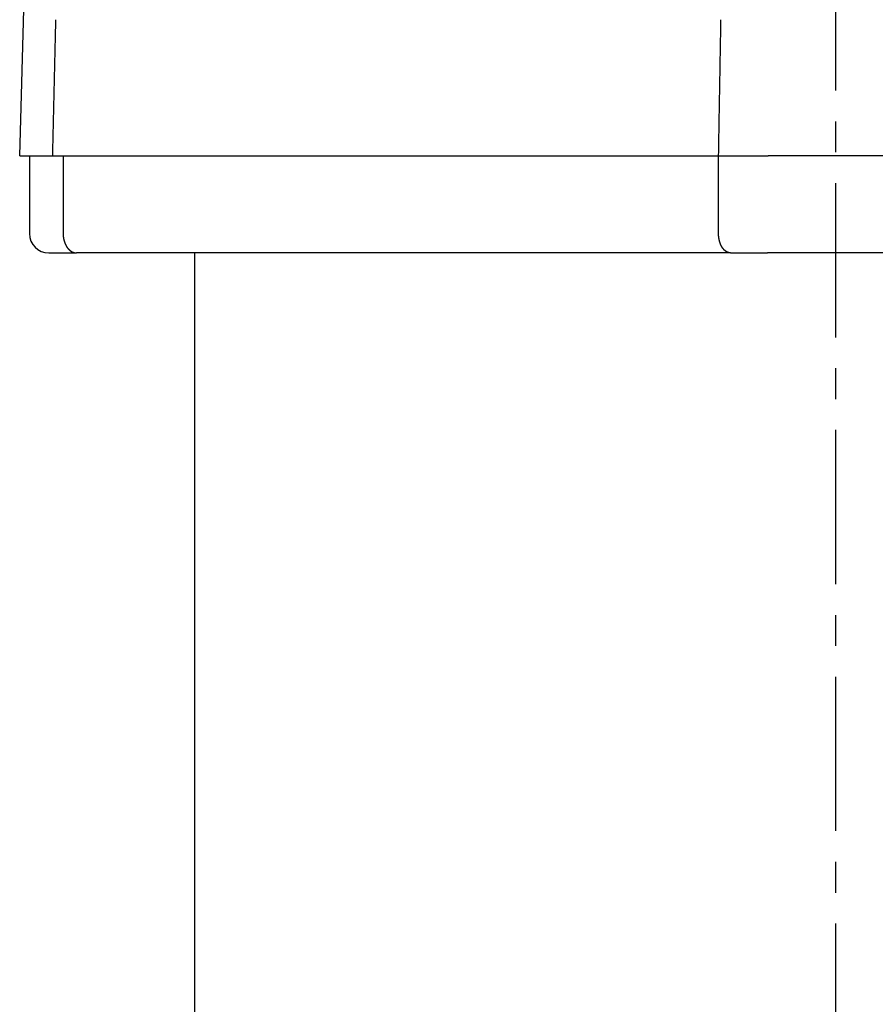
# Model space of a CAD drawing. Extents: x -202 to 264, y -196 to 185.
# Drawn here: x -181 to -137, y -137 to -86 of the extents above; entities that cross this region are included whole.
import ezdxf

# ---------------------------------------------------------------- set-up
doc = ezdxf.new("R2010")
doc.units = 0
doc.header["$LTSCALE"] = 0.25
doc.linetypes.add('CENTER', pattern=[50.8, 31.75, -6.35, 6.35, -6.35])
doc.layers.add('LAYER0001', color=7, linetype='CONTINUOUS')
doc.layers.add('LAYER0016', color=7, linetype='CONTINUOUS')

# ---------------------------------------------------------------- blocks, each defined once
blk = doc.blocks.new('DC_GROUP_43')
at = {"layer": 'LAYER0001', "color": 7, "linetype": 'CONTINUOUS'}
for p, q in [((-144.919, -86.183), (-144.918, -86.11)), ((-144.918, -86.11), (-144.917, -86.036)), ((-144.917, -86.036), (-144.916, -85.962)), ((-144.916, -85.962), (-144.914, -85.889)), ((-144.928, -86.698), (-144.927, -86.625)), ((-144.927, -86.625), (-144.926, -86.551)), ((-144.926, -86.551), (-144.925, -86.478)), ((-144.925, -86.478), (-144.923, -86.404)), ((-144.923, -86.404), (-144.922, -86.33)), ((-144.922, -86.33), (-144.921, -86.257)), ((-144.921, -86.257), (-144.919, -86.183)), ((-144.936, -87.14), (-144.935, -87.066)), ((-144.935, -87.066), (-144.934, -86.993)), ((-144.934, -86.993), (-144.932, -86.919)), ((-144.932, -86.919), (-144.931, -86.846)), ((-144.931, -86.846), (-144.93, -86.772)), ((-144.93, -86.772), (-144.928, -86.698)), ((-144.945, -87.655), (-144.944, -87.582)), ((-144.944, -87.582), (-144.942, -87.508)), ((-144.942, -87.508), (-144.941, -87.435)), ((-144.941, -87.435), (-144.94, -87.361)), ((-144.94, -87.361), (-144.939, -87.287)), ((-144.939, -87.287), (-144.937, -87.214)), ((-144.937, -87.214), (-144.936, -87.14)), ((-144.954, -88.171), (-144.953, -88.097)), ((-144.953, -88.097), (-144.951, -88.024)), ((-144.951, -88.024), (-144.95, -87.95)), ((-144.95, -87.95), (-144.949, -87.876)), ((-144.949, -87.876), (-144.948, -87.803)), ((-144.948, -87.803), (-144.946, -87.729)), ((-144.946, -87.729), (-144.945, -87.655)), ((-144.963, -88.687), (-144.962, -88.613)), ((-144.962, -88.613), (-144.96, -88.539)), ((-144.96, -88.539), (-144.959, -88.466)), ((-144.959, -88.466), (-144.958, -88.392)), ((-144.958, -88.392), (-144.957, -88.318)), ((-144.957, -88.318), (-144.955, -88.245)), ((-144.955, -88.245), (-144.954, -88.171)), ((-144.972, -89.202), (-144.971, -89.129)), ((-144.971, -89.129), (-144.969, -89.055)), ((-144.969, -89.055), (-144.968, -88.981)), ((-144.968, -88.981), (-144.967, -88.908)), ((-144.967, -88.908), (-144.965, -88.834)), ((-144.965, -88.834), (-144.964, -88.76)), ((-144.964, -88.76), (-144.963, -88.687)), ((-144.981, -89.718), (-144.98, -89.644)), ((-144.98, -89.644), (-144.978, -89.571)), ((-144.978, -89.571), (-144.977, -89.497)), ((-144.977, -89.497), (-144.976, -89.423)), ((-144.976, -89.423), (-144.974, -89.35)), ((-144.974, -89.35), (-144.973, -89.276)), ((-144.973, -89.276), (-144.972, -89.202)), ((-144.99, -90.234), (-144.989, -90.16)), ((-144.989, -90.16), (-144.987, -90.087)), ((-144.987, -90.087), (-144.986, -90.013)), ((-144.986, -90.013), (-144.985, -89.939)), ((-144.985, -89.939), (-144.983, -89.865)), ((-144.983, -89.865), (-144.982, -89.792)), ((-144.982, -89.792), (-144.981, -89.718)), ((-144.999, -90.75), (-144.998, -90.676)), ((-144.998, -90.676), (-144.996, -90.603)), ((-144.996, -90.603), (-144.995, -90.529)), ((-144.995, -90.529), (-144.994, -90.455)), ((-144.994, -90.455), (-144.992, -90.381)), ((-144.992, -90.381), (-144.991, -90.308)), ((-144.991, -90.308), (-144.99, -90.234)), ((-145.006, -91.192), (-145.005, -91.119)), ((-145.005, -91.119), (-145.004, -91.045)), ((-145.004, -91.045), (-145.003, -90.971)), ((-145.003, -90.971), (-145.001, -90.897)), ((-145.001, -90.897), (-145, -90.824)), ((-145, -90.824), (-144.999, -90.75)), ((-145.015, -91.709), (-145.014, -91.635)), ((-145.014, -91.635), (-145.013, -91.561)), ((-145.013, -91.561), (-145.012, -91.487)), ((-145.012, -91.487), (-145.01, -91.414)), ((-145.01, -91.414), (-145.009, -91.34)), ((-145.009, -91.34), (-145.008, -91.266)), ((-145.008, -91.266), (-145.006, -91.192)), ((-145.024, -92.225), (-145.023, -92.151)), ((-145.023, -92.151), (-145.022, -92.077)), ((-145.022, -92.077), (-145.021, -92.004)), ((-145.021, -92.004), (-145.019, -91.93)), ((-145.019, -91.93), (-145.018, -91.856)), ((-145.018, -91.856), (-145.017, -91.782)), ((-145.017, -91.782), (-145.015, -91.709)), ((-145.033, -92.741), (-145.032, -92.668)), ((-145.032, -92.668), (-145.031, -92.594)), ((-145.031, -92.594), (-145.03, -92.52)), ((-145.03, -92.52), (-145.028, -92.446)), ((-145.028, -92.446), (-145.027, -92.372)), ((-145.027, -92.372), (-145.026, -92.299)), ((-145.026, -92.299), (-145.024, -92.225)), ((-145.036, -92.889), (-145.035, -92.815)), ((-145.035, -92.815), (-145.033, -92.741))]:
    blk.add_line(p, q, dxfattribs=at)
blk = doc.blocks.new('DC_GROUP_44')
at = {"layer": 'LAYER0001', "color": 7, "linetype": 'CONTINUOUS'}
for p, q in [((-179.161, -86.183), (-179.159, -86.11)), ((-179.159, -86.11), (-179.157, -86.036)), ((-179.157, -86.036), (-179.156, -85.962)), ((-179.156, -85.962), (-179.154, -85.889)), ((-179.173, -86.698), (-179.171, -86.624)), ((-179.171, -86.624), (-179.169, -86.551)), ((-179.169, -86.551), (-179.168, -86.477)), ((-179.168, -86.477), (-179.166, -86.404)), ((-179.166, -86.404), (-179.164, -86.33)), ((-179.164, -86.33), (-179.162, -86.257)), ((-179.162, -86.257), (-179.161, -86.183)), ((-179.183, -87.139), (-179.181, -87.066)), ((-179.181, -87.066), (-179.18, -86.992)), ((-179.18, -86.992), (-179.178, -86.919)), ((-179.178, -86.919), (-179.176, -86.845)), ((-179.176, -86.845), (-179.174, -86.772)), ((-179.174, -86.772), (-179.173, -86.698)), ((-179.195, -87.655), (-179.193, -87.581)), ((-179.193, -87.581), (-179.192, -87.507)), ((-179.192, -87.507), (-179.19, -87.434)), ((-179.19, -87.434), (-179.188, -87.36)), ((-179.188, -87.36), (-179.186, -87.287)), ((-179.186, -87.287), (-179.185, -87.213)), ((-179.185, -87.213), (-179.183, -87.139)), ((-179.207, -88.17), (-179.205, -88.096)), ((-179.205, -88.096), (-179.204, -88.023)), ((-179.204, -88.023), (-179.202, -87.949)), ((-179.202, -87.949), (-179.2, -87.875)), ((-179.2, -87.875), (-179.198, -87.802)), ((-179.198, -87.802), (-179.197, -87.728)), ((-179.197, -87.728), (-179.195, -87.655)), ((-179.219, -88.685), (-179.217, -88.612)), ((-179.217, -88.612), (-179.216, -88.538)), ((-179.216, -88.538), (-179.214, -88.465)), ((-179.214, -88.465), (-179.212, -88.391)), ((-179.212, -88.391), (-179.21, -88.317)), ((-179.21, -88.317), (-179.209, -88.244)), ((-179.209, -88.244), (-179.207, -88.17)), ((-179.231, -89.201), (-179.229, -89.127)), ((-179.229, -89.127), (-179.228, -89.054)), ((-179.228, -89.054), (-179.226, -88.98)), ((-179.226, -88.98), (-179.224, -88.906)), ((-179.224, -88.906), (-179.222, -88.833)), ((-179.222, -88.833), (-179.221, -88.759)), ((-179.221, -88.759), (-179.219, -88.685)), ((-179.243, -89.717), (-179.241, -89.643)), ((-179.241, -89.643), (-179.24, -89.57)), ((-179.24, -89.57), (-179.238, -89.496)), ((-179.238, -89.496), (-179.236, -89.422)), ((-179.236, -89.422), (-179.234, -89.348)), ((-179.234, -89.348), (-179.233, -89.275)), ((-179.233, -89.275), (-179.231, -89.201)), ((-179.255, -90.233), (-179.253, -90.159)), ((-179.253, -90.159), (-179.252, -90.085)), ((-179.252, -90.085), (-179.25, -90.012)), ((-179.25, -90.012), (-179.248, -89.938)), ((-179.248, -89.938), (-179.247, -89.864)), ((-179.247, -89.864), (-179.245, -89.791)), ((-179.245, -89.791), (-179.243, -89.717)), ((-179.267, -90.749), (-179.265, -90.675)), ((-179.265, -90.675), (-179.264, -90.602)), ((-179.264, -90.602), (-179.262, -90.528)), ((-179.262, -90.528), (-179.26, -90.454)), ((-179.26, -90.454), (-179.259, -90.38)), ((-179.259, -90.38), (-179.257, -90.307)), ((-179.257, -90.307), (-179.255, -90.233)), ((-179.277, -91.192), (-179.276, -91.118)), ((-179.276, -91.118), (-179.274, -91.044)), ((-179.274, -91.044), (-179.272, -90.97)), ((-179.272, -90.97), (-179.271, -90.897)), ((-179.271, -90.897), (-179.269, -90.823)), ((-179.269, -90.823), (-179.267, -90.749)), ((-179.29, -91.708), (-179.288, -91.634)), ((-179.288, -91.634), (-179.286, -91.56)), ((-179.286, -91.56), (-179.284, -91.487)), ((-179.284, -91.487), (-179.283, -91.413)), ((-179.283, -91.413), (-179.281, -91.339)), ((-179.281, -91.339), (-179.279, -91.265)), ((-179.279, -91.265), (-179.277, -91.192)), ((-179.302, -92.225), (-179.3, -92.151)), ((-179.3, -92.151), (-179.298, -92.077)), ((-179.298, -92.077), (-179.296, -92.003)), ((-179.296, -92.003), (-179.295, -91.929)), ((-179.295, -91.929), (-179.293, -91.856)), ((-179.293, -91.856), (-179.291, -91.782)), ((-179.291, -91.782), (-179.29, -91.708)), ((-179.314, -92.741), (-179.312, -92.667)), ((-179.312, -92.667), (-179.31, -92.594)), ((-179.31, -92.594), (-179.308, -92.52)), ((-179.308, -92.52), (-179.307, -92.446)), ((-179.307, -92.446), (-179.305, -92.372)), ((-179.305, -92.372), (-179.303, -92.298)), ((-179.303, -92.298), (-179.302, -92.225)), ((-179.317, -92.889), (-179.315, -92.815)), ((-179.315, -92.815), (-179.314, -92.741))]:
    blk.add_line(p, q, dxfattribs=at)
blk = doc.blocks.new('DC_GROUP_46')
at = {"layer": 'LAYER0001', "color": 7, "linetype": 'CONTINUOUS'}
for p, q in [((-178.783, -96.889), (-178.783, -96.893)), ((-178.783, -96.893), (-178.783, -96.897)), ((-178.783, -96.897), (-178.783, -96.901)), ((-178.783, -96.901), (-178.783, -96.904)), ((-178.783, -96.904), (-178.783, -96.908)), ((-178.783, -96.908), (-178.783, -96.912)), ((-178.783, -96.912), (-178.783, -96.916)), ((-178.783, -96.916), (-178.783, -96.92)), ((-178.783, -96.92), (-178.783, -96.924)), ((-178.783, -96.924), (-178.783, -96.928)), ((-178.783, -96.928), (-178.782, -96.932)), ((-178.782, -96.932), (-178.782, -96.936)), ((-178.782, -96.936), (-178.782, -96.939)), ((-178.782, -96.939), (-178.782, -96.943)), ((-178.782, -96.943), (-178.782, -96.947)), ((-178.782, -96.947), (-178.782, -96.951)), ((-178.782, -96.951), (-178.782, -96.955)), ((-178.782, -96.955), (-178.781, -96.959)), ((-178.781, -96.959), (-178.781, -96.963)), ((-178.781, -96.963), (-178.781, -96.967)), ((-178.781, -96.967), (-178.781, -96.97)), ((-178.781, -96.97), (-178.781, -96.974)), ((-178.781, -96.974), (-178.78, -96.978)), ((-178.78, -96.978), (-178.78, -96.982)), ((-178.78, -96.982), (-178.78, -96.986)), ((-178.78, -96.986), (-178.78, -96.99)), ((-178.78, -96.99), (-178.779, -96.994)), ((-178.779, -96.994), (-178.779, -96.997)), ((-178.779, -96.997), (-178.779, -97.001)), ((-178.779, -97.001), (-178.778, -97.005)), ((-178.778, -97.005), (-178.778, -97.009)), ((-178.778, -97.009), (-178.778, -97.013)), ((-178.778, -97.013), (-178.777, -97.017)), ((-178.777, -97.017), (-178.777, -97.02)), ((-178.777, -97.02), (-178.777, -97.024)), ((-178.777, -97.024), (-178.776, -97.028)), ((-178.776, -97.028), (-178.776, -97.032)), ((-178.776, -97.032), (-178.776, -97.036)), ((-178.776, -97.036), (-178.775, -97.04)), ((-178.775, -97.04), (-178.775, -97.043)), ((-178.775, -97.043), (-178.774, -97.047)), ((-178.774, -97.047), (-178.774, -97.051)), ((-178.774, -97.051), (-178.774, -97.055)), ((-178.774, -97.055), (-178.773, -97.059)), ((-178.773, -97.059), (-178.773, -97.062)), ((-178.773, -97.062), (-178.772, -97.066)), ((-178.772, -97.066), (-178.772, -97.07)), ((-178.772, -97.07), (-178.771, -97.074)), ((-178.771, -97.074), (-178.771, -97.077)), ((-178.771, -97.077), (-178.77, -97.081)), ((-178.77, -97.081), (-178.77, -97.085)), ((-178.77, -97.085), (-178.769, -97.089)), ((-178.769, -97.089), (-178.769, -97.092)), ((-178.769, -97.092), (-178.768, -97.096)), ((-178.768, -97.096), (-178.767, -97.1)), ((-178.767, -97.1), (-178.767, -97.104)), ((-178.767, -97.104), (-178.766, -97.108)), ((-178.766, -97.108), (-178.766, -97.111)), ((-178.766, -97.111), (-178.765, -97.115)), ((-178.765, -97.115), (-178.765, -97.119)), ((-178.765, -97.119), (-178.764, -97.122)), ((-178.764, -97.122), (-178.763, -97.126)), ((-178.763, -97.126), (-178.763, -97.13)), ((-178.763, -97.13), (-178.762, -97.134)), ((-178.762, -97.134), (-178.761, -97.137)), ((-178.761, -97.137), (-178.761, -97.141)), ((-178.761, -97.141), (-178.76, -97.145)), ((-178.76, -97.145), (-178.759, -97.148)), ((-178.759, -97.148), (-178.759, -97.152)), ((-178.759, -97.152), (-178.758, -97.156)), ((-178.758, -97.156), (-178.757, -97.16)), ((-178.757, -97.16), (-178.757, -97.163)), ((-178.757, -97.163), (-178.756, -97.167)), ((-178.756, -97.167), (-178.755, -97.171)), ((-178.755, -97.171), (-178.754, -97.174)), ((-178.754, -97.174), (-178.754, -97.178)), ((-178.754, -97.178), (-178.753, -97.182)), ((-178.753, -97.182), (-178.752, -97.185)), ((-178.752, -97.185), (-178.751, -97.189)), ((-178.751, -97.189), (-178.75, -97.192)), ((-178.75, -97.192), (-178.75, -97.196)), ((-178.75, -97.196), (-178.749, -97.2)), ((-178.749, -97.2), (-178.748, -97.203)), ((-178.748, -97.203), (-178.747, -97.207)), ((-178.747, -97.207), (-178.746, -97.211)), ((-178.746, -97.211), (-178.745, -97.214)), ((-178.745, -97.214), (-178.745, -97.218)), ((-178.745, -97.218), (-178.744, -97.221)), ((-178.744, -97.221), (-178.743, -97.225)), ((-178.743, -97.225), (-178.742, -97.229)), ((-178.742, -97.229), (-178.741, -97.232)), ((-178.741, -97.232), (-178.74, -97.236)), ((-178.74, -97.236), (-178.739, -97.239)), ((-178.739, -97.239), (-178.738, -97.243)), ((-178.738, -97.243), (-178.737, -97.246)), ((-178.737, -97.246), (-178.736, -97.25)), ((-178.736, -97.25), (-178.735, -97.253)), ((-178.735, -97.253), (-178.735, -97.257)), ((-178.735, -97.257), (-178.734, -97.26)), ((-178.734, -97.26), (-178.733, -97.264)), ((-178.733, -97.264), (-178.732, -97.267)), ((-178.732, -97.267), (-178.731, -97.271)), ((-178.731, -97.271), (-178.73, -97.274)), ((-178.73, -97.274), (-178.729, -97.278)), ((-178.729, -97.278), (-178.728, -97.281)), ((-178.728, -97.281), (-178.727, -97.285)), ((-178.727, -97.285), (-178.726, -97.288)), ((-178.726, -97.288), (-178.724, -97.292)), ((-178.724, -97.292), (-178.723, -97.295)), ((-178.723, -97.295), (-178.722, -97.298)), ((-178.722, -97.298), (-178.721, -97.302)), ((-178.721, -97.302), (-178.72, -97.305)), ((-178.72, -97.305), (-178.719, -97.309)), ((-178.719, -97.309), (-178.718, -97.312)), ((-178.718, -97.312), (-178.717, -97.315)), ((-178.717, -97.315), (-178.716, -97.319)), ((-178.716, -97.319), (-178.715, -97.322)), ((-178.715, -97.322), (-178.714, -97.325)), ((-178.714, -97.325), (-178.712, -97.329)), ((-178.712, -97.329), (-178.711, -97.332)), ((-178.711, -97.332), (-178.71, -97.335)), ((-178.71, -97.335), (-178.709, -97.339)), ((-178.709, -97.339), (-178.708, -97.342)), ((-178.708, -97.342), (-178.707, -97.345)), ((-178.707, -97.345), (-178.706, -97.349)), ((-178.706, -97.349), (-178.704, -97.352)), ((-178.704, -97.352), (-178.703, -97.355)), ((-178.703, -97.355), (-178.702, -97.359)), ((-178.702, -97.359), (-178.701, -97.362)), ((-178.701, -97.362), (-178.7, -97.365)), ((-178.7, -97.365), (-178.698, -97.368)), ((-178.698, -97.368), (-178.697, -97.372)), ((-178.697, -97.372), (-178.696, -97.375)), ((-178.696, -97.375), (-178.695, -97.378)), ((-178.695, -97.378), (-178.693, -97.381)), ((-178.693, -97.381), (-178.692, -97.384)), ((-178.692, -97.384), (-178.691, -97.388)), ((-178.691, -97.388), (-178.69, -97.391)), ((-178.69, -97.391), (-178.688, -97.394)), ((-178.688, -97.394), (-178.687, -97.397)), ((-178.687, -97.397), (-178.686, -97.4)), ((-178.686, -97.4), (-178.684, -97.403)), ((-178.684, -97.403), (-178.683, -97.407)), ((-178.683, -97.407), (-178.682, -97.41)), ((-178.682, -97.41), (-178.68, -97.413)), ((-178.68, -97.413), (-178.679, -97.416)), ((-178.679, -97.416), (-178.678, -97.419)), ((-178.678, -97.419), (-178.676, -97.422)), ((-178.676, -97.422), (-178.675, -97.425)), ((-178.675, -97.425), (-178.674, -97.428)), ((-178.674, -97.428), (-178.672, -97.431)), ((-178.672, -97.431), (-178.671, -97.435)), ((-178.671, -97.435), (-178.67, -97.438)), ((-178.67, -97.438), (-178.668, -97.441)), ((-178.668, -97.441), (-178.667, -97.444)), ((-178.667, -97.444), (-178.665, -97.447)), ((-178.665, -97.447), (-178.664, -97.45)), ((-178.664, -97.45), (-178.662, -97.453)), ((-178.662, -97.453), (-178.661, -97.456)), ((-178.661, -97.456), (-178.66, -97.459)), ((-178.66, -97.459), (-178.658, -97.462)), ((-178.658, -97.462), (-178.657, -97.465)), ((-178.657, -97.465), (-178.655, -97.468)), ((-178.655, -97.468), (-178.654, -97.471)), ((-178.654, -97.471), (-178.652, -97.474)), ((-178.652, -97.474), (-178.651, -97.476)), ((-178.651, -97.476), (-178.649, -97.479)), ((-178.649, -97.479), (-178.648, -97.482)), ((-178.648, -97.482), (-178.646, -97.485)), ((-178.646, -97.485), (-178.645, -97.488)), ((-178.645, -97.488), (-178.643, -97.491)), ((-178.643, -97.491), (-178.642, -97.494)), ((-178.642, -97.494), (-178.64, -97.497)), ((-178.64, -97.497), (-178.639, -97.5)), ((-178.639, -97.5), (-178.637, -97.502)), ((-178.637, -97.502), (-178.636, -97.505)), ((-178.636, -97.505), (-178.634, -97.508)), ((-178.634, -97.508), (-178.633, -97.511)), ((-178.633, -97.511), (-178.631, -97.514)), ((-178.631, -97.514), (-178.63, -97.517)), ((-178.63, -97.517), (-178.628, -97.519)), ((-178.628, -97.519), (-178.626, -97.522)), ((-178.626, -97.522), (-178.625, -97.525)), ((-178.625, -97.525), (-178.623, -97.528)), ((-178.623, -97.528), (-178.622, -97.53)), ((-178.622, -97.53), (-178.62, -97.533)), ((-178.62, -97.533), (-178.619, -97.536)), ((-178.619, -97.536), (-178.617, -97.539)), ((-178.617, -97.539), (-178.615, -97.541)), ((-178.615, -97.541), (-178.614, -97.544)), ((-178.614, -97.544), (-178.612, -97.547)), ((-178.612, -97.547), (-178.61, -97.549)), ((-178.61, -97.549), (-178.609, -97.552)), ((-178.609, -97.552), (-178.607, -97.555)), ((-178.607, -97.555), (-178.606, -97.557)), ((-178.606, -97.557), (-178.604, -97.56)), ((-178.604, -97.56), (-178.602, -97.562)), ((-178.602, -97.562), (-178.601, -97.565)), ((-178.601, -97.565), (-178.599, -97.568)), ((-178.599, -97.568), (-178.597, -97.57)), ((-178.597, -97.57), (-178.596, -97.573)), ((-178.596, -97.573), (-178.594, -97.575)), ((-178.594, -97.575), (-178.592, -97.578)), ((-178.592, -97.578), (-178.591, -97.581)), ((-178.591, -97.581), (-178.589, -97.583)), ((-178.589, -97.583), (-178.587, -97.586)), ((-178.587, -97.586), (-178.585, -97.588)), ((-178.585, -97.588), (-178.584, -97.591)), ((-178.584, -97.591), (-178.582, -97.593)), ((-178.582, -97.593), (-178.58, -97.596)), ((-178.58, -97.596), (-178.579, -97.598)), ((-178.579, -97.598), (-178.577, -97.601)), ((-178.577, -97.601), (-178.575, -97.603)), ((-178.575, -97.603), (-178.573, -97.605)), ((-178.573, -97.605), (-178.572, -97.608)), ((-178.572, -97.608), (-178.57, -97.61)), ((-178.57, -97.61), (-178.568, -97.613)), ((-178.568, -97.613), (-178.566, -97.615)), ((-178.566, -97.615), (-178.565, -97.618)), ((-178.565, -97.618), (-178.563, -97.62)), ((-178.563, -97.62), (-178.561, -97.622)), ((-178.561, -97.622), (-178.559, -97.625)), ((-178.559, -97.625), (-178.557, -97.627)), ((-178.557, -97.627), (-178.556, -97.629)), ((-178.556, -97.629), (-178.554, -97.632)), ((-178.554, -97.632), (-178.552, -97.634)), ((-178.552, -97.634), (-178.55, -97.636)), ((-178.55, -97.636), (-178.548, -97.639)), ((-178.548, -97.639), (-178.547, -97.641)), ((-178.547, -97.641), (-178.545, -97.643)), ((-178.545, -97.643), (-178.543, -97.645)), ((-178.543, -97.645), (-178.541, -97.648)), ((-178.541, -97.648), (-178.539, -97.65)), ((-178.539, -97.65), (-178.538, -97.652)), ((-178.538, -97.652), (-178.536, -97.654)), ((-178.536, -97.654), (-178.534, -97.657)), ((-178.534, -97.657), (-178.532, -97.659)), ((-178.532, -97.659), (-178.53, -97.661)), ((-178.53, -97.661), (-178.528, -97.663)), ((-178.528, -97.663), (-178.526, -97.665)), ((-178.526, -97.665), (-178.525, -97.668)), ((-178.525, -97.668), (-178.523, -97.67)), ((-178.523, -97.67), (-178.521, -97.672)), ((-178.521, -97.672), (-178.519, -97.674)), ((-178.519, -97.674), (-178.517, -97.676)), ((-178.517, -97.676), (-178.515, -97.678)), ((-178.515, -97.678), (-178.513, -97.68)), ((-178.513, -97.68), (-178.511, -97.682)), ((-178.511, -97.682), (-178.51, -97.685)), ((-178.51, -97.685), (-178.508, -97.687)), ((-178.508, -97.687), (-178.506, -97.689)), ((-178.506, -97.689), (-178.504, -97.691)), ((-178.504, -97.691), (-178.502, -97.693)), ((-178.502, -97.693), (-178.5, -97.695)), ((-178.5, -97.695), (-178.498, -97.697)), ((-178.498, -97.697), (-178.496, -97.699)), ((-178.496, -97.699), (-178.494, -97.701)), ((-178.494, -97.701), (-178.492, -97.703)), ((-178.492, -97.703), (-178.49, -97.705)), ((-178.49, -97.705), (-178.488, -97.707)), ((-178.488, -97.707), (-178.486, -97.709)), ((-178.486, -97.709), (-178.485, -97.711)), ((-178.485, -97.711), (-178.483, -97.713)), ((-178.483, -97.713), (-178.481, -97.714)), ((-178.481, -97.714), (-178.479, -97.716)), ((-178.479, -97.716), (-178.477, -97.718)), ((-178.477, -97.718), (-178.475, -97.72)), ((-178.475, -97.72), (-178.473, -97.722)), ((-178.473, -97.722), (-178.471, -97.724)), ((-178.471, -97.724), (-178.469, -97.726)), ((-178.469, -97.726), (-178.467, -97.728)), ((-178.467, -97.728), (-178.465, -97.729)), ((-178.465, -97.729), (-178.463, -97.731)), ((-178.463, -97.731), (-178.461, -97.733)), ((-178.461, -97.733), (-178.459, -97.735)), ((-178.459, -97.735), (-178.457, -97.737)), ((-178.457, -97.737), (-178.455, -97.738)), ((-178.455, -97.738), (-178.453, -97.74)), ((-178.453, -97.74), (-178.451, -97.742)), ((-178.451, -97.742), (-178.449, -97.744)), ((-178.449, -97.744), (-178.447, -97.746)), ((-178.447, -97.746), (-178.445, -97.747)), ((-178.445, -97.747), (-178.443, -97.749)), ((-178.443, -97.749), (-178.441, -97.751)), ((-178.441, -97.751), (-178.439, -97.752)), ((-178.439, -97.752), (-178.437, -97.754)), ((-178.437, -97.754), (-178.435, -97.756)), ((-178.435, -97.756), (-178.433, -97.757)), ((-178.433, -97.757), (-178.431, -97.759)), ((-178.431, -97.759), (-178.429, -97.761)), ((-178.429, -97.761), (-178.427, -97.762)), ((-178.427, -97.762), (-178.425, -97.764)), ((-178.425, -97.764), (-178.423, -97.766)), ((-178.423, -97.766), (-178.42, -97.767)), ((-178.42, -97.767), (-178.418, -97.769)), ((-178.418, -97.769), (-178.416, -97.77)), ((-178.416, -97.77), (-178.414, -97.772)), ((-178.414, -97.772), (-178.412, -97.774)), ((-178.412, -97.774), (-178.41, -97.775)), ((-178.41, -97.775), (-178.408, -97.777)), ((-178.408, -97.777), (-178.406, -97.778)), ((-178.406, -97.778), (-178.404, -97.78)), ((-178.404, -97.78), (-178.402, -97.781)), ((-178.402, -97.781), (-178.4, -97.783)), ((-178.4, -97.783), (-178.398, -97.784)), ((-178.398, -97.784), (-178.396, -97.786)), ((-178.396, -97.786), (-178.394, -97.787)), ((-178.394, -97.787), (-178.392, -97.789)), ((-178.392, -97.789), (-178.389, -97.79)), ((-178.389, -97.79), (-178.387, -97.791)), ((-178.387, -97.791), (-178.385, -97.793)), ((-178.385, -97.793), (-178.383, -97.794)), ((-178.383, -97.794), (-178.381, -97.796)), ((-178.381, -97.796), (-178.379, -97.797)), ((-178.379, -97.797), (-178.377, -97.798)), ((-178.377, -97.798), (-178.375, -97.8)), ((-178.375, -97.8), (-178.373, -97.801)), ((-178.373, -97.801), (-178.371, -97.803)), ((-178.371, -97.803), (-178.368, -97.804)), ((-178.368, -97.804), (-178.366, -97.805)), ((-178.366, -97.805), (-178.364, -97.807)), ((-178.364, -97.807), (-178.362, -97.808)), ((-178.362, -97.808), (-178.36, -97.809)), ((-178.36, -97.809), (-178.358, -97.81)), ((-178.358, -97.81), (-178.356, -97.812)), ((-178.356, -97.812), (-178.354, -97.813)), ((-178.354, -97.813), (-178.351, -97.814)), ((-178.351, -97.814), (-178.349, -97.815)), ((-178.349, -97.815), (-178.347, -97.817)), ((-178.347, -97.817), (-178.345, -97.818)), ((-178.345, -97.818), (-178.343, -97.819)), ((-178.343, -97.819), (-178.341, -97.82)), ((-178.341, -97.82), (-178.339, -97.822)), ((-178.339, -97.822), (-178.336, -97.823)), ((-178.336, -97.823), (-178.334, -97.824)), ((-178.334, -97.824), (-178.332, -97.825)), ((-178.332, -97.825), (-178.33, -97.826)), ((-178.33, -97.826), (-178.328, -97.827)), ((-178.328, -97.827), (-178.326, -97.828)), ((-178.326, -97.828), (-178.324, -97.83)), ((-178.324, -97.83), (-178.321, -97.831)), ((-178.321, -97.831), (-178.319, -97.832)), ((-178.319, -97.832), (-178.317, -97.833)), ((-178.317, -97.833), (-178.315, -97.834)), ((-178.315, -97.834), (-178.313, -97.835)), ((-178.313, -97.835), (-178.311, -97.836)), ((-178.311, -97.836), (-178.308, -97.837)), ((-178.308, -97.837), (-178.306, -97.838)), ((-178.306, -97.838), (-178.304, -97.839)), ((-178.304, -97.839), (-178.302, -97.84)), ((-178.302, -97.84), (-178.3, -97.841)), ((-178.3, -97.841), (-178.297, -97.842)), ((-178.297, -97.842), (-178.295, -97.843)), ((-178.295, -97.843), (-178.293, -97.844)), ((-178.293, -97.844), (-178.291, -97.845)), ((-178.291, -97.845), (-178.289, -97.846)), ((-178.289, -97.846), (-178.287, -97.847)), ((-178.287, -97.847), (-178.284, -97.848)), ((-178.284, -97.848), (-178.282, -97.849)), ((-178.282, -97.849), (-178.28, -97.85)), ((-178.28, -97.85), (-178.278, -97.851)), ((-178.278, -97.851), (-178.276, -97.851)), ((-178.276, -97.851), (-178.273, -97.852)), ((-178.273, -97.852), (-178.271, -97.853)), ((-178.271, -97.853), (-178.269, -97.854)), ((-178.269, -97.854), (-178.267, -97.855)), ((-178.267, -97.855), (-178.265, -97.856)), ((-178.265, -97.856), (-178.262, -97.857)), ((-178.262, -97.857), (-178.26, -97.857)), ((-178.26, -97.857), (-178.258, -97.858)), ((-178.258, -97.858), (-178.256, -97.859)), ((-178.256, -97.859), (-178.254, -97.86)), ((-178.254, -97.86), (-178.251, -97.861)), ((-178.251, -97.861), (-178.249, -97.861)), ((-178.249, -97.861), (-178.247, -97.862)), ((-178.247, -97.862), (-178.245, -97.863)), ((-178.245, -97.863), (-178.243, -97.864)), ((-178.243, -97.864), (-178.24, -97.864)), ((-178.24, -97.864), (-178.238, -97.865)), ((-178.238, -97.865), (-178.236, -97.866)), ((-178.236, -97.866), (-178.234, -97.866)), ((-178.234, -97.866), (-178.231, -97.867)), ((-178.231, -97.867), (-178.229, -97.868)), ((-178.229, -97.868), (-178.227, -97.868)), ((-178.227, -97.868), (-178.225, -97.869)), ((-178.225, -97.869), (-178.223, -97.87)), ((-178.223, -97.87), (-178.22, -97.87)), ((-178.22, -97.87), (-178.218, -97.871)), ((-178.218, -97.871), (-178.216, -97.871)), ((-178.216, -97.871), (-178.214, -97.872)), ((-178.214, -97.872), (-178.211, -97.873)), ((-178.211, -97.873), (-178.209, -97.873)), ((-178.209, -97.873), (-178.207, -97.874)), ((-178.207, -97.874), (-178.205, -97.874)), ((-178.205, -97.874), (-178.202, -97.875)), ((-178.202, -97.875), (-178.2, -97.875)), ((-178.2, -97.875), (-178.198, -97.876)), ((-178.198, -97.876), (-178.196, -97.876)), ((-178.196, -97.876), (-178.194, -97.877)), ((-178.194, -97.877), (-178.191, -97.877)), ((-178.191, -97.877), (-178.189, -97.878)), ((-178.189, -97.878), (-178.187, -97.878)), ((-178.187, -97.878), (-178.185, -97.879)), ((-178.185, -97.879), (-178.182, -97.879)), ((-178.182, -97.879), (-178.18, -97.88)), ((-178.18, -97.88), (-178.178, -97.88)), ((-178.178, -97.88), (-178.176, -97.881)), ((-178.176, -97.881), (-178.173, -97.881)), ((-178.173, -97.881), (-178.171, -97.881)), ((-178.171, -97.881), (-178.169, -97.882)), ((-178.169, -97.882), (-178.167, -97.882)), ((-178.167, -97.882), (-178.164, -97.883)), ((-178.164, -97.883), (-178.162, -97.883)), ((-178.162, -97.883), (-178.16, -97.883)), ((-178.16, -97.883), (-178.158, -97.884)), ((-178.158, -97.884), (-178.155, -97.884)), ((-178.155, -97.884), (-178.153, -97.884)), ((-178.153, -97.884), (-178.151, -97.885)), ((-178.151, -97.885), (-178.149, -97.885)), ((-178.149, -97.885), (-178.146, -97.885)), ((-178.146, -97.885), (-178.144, -97.885)), ((-178.144, -97.885), (-178.142, -97.886)), ((-178.142, -97.886), (-178.14, -97.886)), ((-178.14, -97.886), (-178.137, -97.886)), ((-178.137, -97.886), (-178.135, -97.886)), ((-178.135, -97.886), (-178.133, -97.887)), ((-178.133, -97.887), (-178.131, -97.887)), ((-178.131, -97.887), (-178.128, -97.887)), ((-178.128, -97.887), (-178.126, -97.887)), ((-178.126, -97.887), (-178.124, -97.887)), ((-178.124, -97.887), (-178.122, -97.888)), ((-178.122, -97.888), (-178.119, -97.888)), ((-178.119, -97.888), (-178.117, -97.888)), ((-178.117, -97.888), (-178.115, -97.888)), ((-178.115, -97.888), (-178.113, -97.888)), ((-178.113, -97.888), (-178.11, -97.888)), ((-178.11, -97.888), (-178.108, -97.888)), ((-178.108, -97.888), (-178.106, -97.888)), ((-178.106, -97.888), (-178.103, -97.889)), ((-178.103, -97.889), (-178.101, -97.889)), ((-178.101, -97.889), (-178.099, -97.889)), ((-178.099, -97.889), (-178.097, -97.889)), ((-178.097, -97.889), (-178.094, -97.889)), ((-178.094, -97.889), (-178.092, -97.889)), ((-178.092, -97.889), (-178.09, -97.889)), ((-178.09, -97.889), (-178.088, -97.889)), ((-178.088, -97.889), (-178.085, -97.889))]:
    blk.add_line(p, q, dxfattribs=at)
blk = doc.blocks.new('DC_GROUP_48')
at = {"layer": 'LAYER0001', "color": 7, "linetype": 'CONTINUOUS'}
for p, q in [((-145.039, -96.893), (-145.039, -96.889)), ((-145.039, -96.896), (-145.039, -96.893)), ((-145.039, -96.9), (-145.039, -96.896)), ((-145.039, -96.904), (-145.039, -96.9)), ((-145.039, -96.907), (-145.039, -96.904)), ((-145.039, -96.911), (-145.039, -96.907)), ((-145.039, -96.915), (-145.039, -96.911)), ((-145.039, -96.919), (-145.039, -96.915)), ((-145.039, -96.922), (-145.039, -96.919)), ((-145.039, -96.926), (-145.039, -96.922)), ((-145.039, -96.93), (-145.039, -96.926)), ((-145.039, -96.933), (-145.039, -96.93)), ((-145.038, -96.937), (-145.039, -96.933)), ((-145.038, -96.941), (-145.038, -96.937)), ((-145.038, -96.945), (-145.038, -96.941)), ((-145.038, -96.948), (-145.038, -96.945)), ((-145.038, -96.952), (-145.038, -96.948)), ((-145.038, -96.956), (-145.038, -96.952)), ((-145.038, -96.959), (-145.038, -96.956)), ((-145.037, -96.963), (-145.038, -96.959)), ((-145.037, -96.967), (-145.037, -96.963)), ((-145.037, -96.97), (-145.037, -96.967)), ((-145.037, -96.974), (-145.037, -96.97)), ((-145.037, -96.978), (-145.037, -96.974)), ((-145.036, -96.981), (-145.037, -96.978)), ((-145.036, -96.985), (-145.036, -96.981)), ((-145.036, -96.989), (-145.036, -96.985)), ((-145.036, -96.992), (-145.036, -96.989)), ((-145.036, -96.996), (-145.036, -96.992)), ((-145.035, -97), (-145.036, -96.996)), ((-145.035, -97.003), (-145.035, -97)), ((-145.035, -97.007), (-145.035, -97.003)), ((-145.034, -97.011), (-145.035, -97.007)), ((-145.034, -97.014), (-145.034, -97.011)), ((-145.034, -97.018), (-145.034, -97.014)), ((-145.034, -97.022), (-145.034, -97.018)), ((-145.033, -97.025), (-145.034, -97.022)), ((-145.033, -97.029), (-145.033, -97.025)), ((-145.033, -97.033), (-145.033, -97.029)), ((-145.032, -97.036), (-145.033, -97.033)), ((-145.032, -97.04), (-145.032, -97.036)), ((-145.032, -97.044), (-145.032, -97.04)), ((-145.031, -97.047), (-145.032, -97.044)), ((-145.031, -97.051), (-145.031, -97.047)), ((-145.031, -97.054), (-145.031, -97.051)), ((-145.03, -97.058), (-145.031, -97.054)), ((-145.03, -97.062), (-145.03, -97.058)), ((-145.029, -97.065), (-145.03, -97.062)), ((-145.029, -97.069), (-145.029, -97.065)), ((-145.029, -97.073), (-145.029, -97.069)), ((-145.028, -97.076), (-145.029, -97.073)), ((-145.028, -97.08), (-145.028, -97.076)), ((-145.027, -97.083), (-145.028, -97.08)), ((-145.027, -97.087), (-145.027, -97.083)), ((-145.026, -97.091), (-145.027, -97.087)), ((-145.026, -97.094), (-145.026, -97.091)), ((-145.025, -97.098), (-145.026, -97.094)), ((-145.025, -97.101), (-145.025, -97.098)), ((-145.024, -97.105), (-145.025, -97.101)), ((-145.024, -97.109), (-145.024, -97.105)), ((-145.023, -97.112), (-145.024, -97.109)), ((-145.023, -97.116), (-145.023, -97.112)), ((-145.022, -97.119), (-145.023, -97.116)), ((-145.022, -97.123), (-145.022, -97.119)), ((-145.021, -97.126), (-145.022, -97.123)), ((-145.021, -97.13), (-145.021, -97.126)), ((-145.02, -97.134), (-145.021, -97.13)), ((-145.02, -97.137), (-145.02, -97.134)), ((-145.019, -97.141), (-145.02, -97.137)), ((-145.018, -97.144), (-145.019, -97.141)), ((-145.018, -97.148), (-145.018, -97.144)), ((-145.017, -97.151), (-145.018, -97.148)), ((-145.017, -97.155), (-145.017, -97.151)), ((-145.016, -97.158), (-145.017, -97.155)), ((-145.015, -97.162), (-145.016, -97.158)), ((-145.015, -97.166), (-145.015, -97.162)), ((-145.014, -97.169), (-145.015, -97.166)), ((-145.014, -97.173), (-145.014, -97.169)), ((-145.013, -97.176), (-145.014, -97.173)), ((-145.012, -97.18), (-145.013, -97.176)), ((-145.012, -97.183), (-145.012, -97.18)), ((-145.011, -97.187), (-145.012, -97.183)), ((-145.01, -97.19), (-145.011, -97.187)), ((-145.01, -97.194), (-145.01, -97.19)), ((-145.009, -97.197), (-145.01, -97.194)), ((-145.008, -97.201), (-145.009, -97.197)), ((-145.007, -97.204), (-145.008, -97.201)), ((-145.007, -97.208), (-145.007, -97.204)), ((-145.006, -97.211), (-145.007, -97.208)), ((-145.005, -97.215), (-145.006, -97.211)), ((-145.004, -97.218), (-145.005, -97.215)), ((-145.004, -97.221), (-145.004, -97.218)), ((-145.003, -97.225), (-145.004, -97.221)), ((-145.002, -97.228), (-145.003, -97.225)), ((-145.001, -97.232), (-145.002, -97.228)), ((-145.001, -97.235), (-145.001, -97.232)), ((-145, -97.239), (-145.001, -97.235)), ((-144.999, -97.242), (-145, -97.239)), ((-144.998, -97.246), (-144.999, -97.242)), ((-144.997, -97.249), (-144.998, -97.246)), ((-144.997, -97.252), (-144.997, -97.249)), ((-144.996, -97.256), (-144.997, -97.252)), ((-144.995, -97.259), (-144.996, -97.256)), ((-144.994, -97.263), (-144.995, -97.259)), ((-144.993, -97.266), (-144.994, -97.263)), ((-144.992, -97.269), (-144.993, -97.266)), ((-144.991, -97.273), (-144.992, -97.269)), ((-144.991, -97.276), (-144.991, -97.273)), ((-144.99, -97.279), (-144.991, -97.276)), ((-144.989, -97.283), (-144.99, -97.279)), ((-144.988, -97.286), (-144.989, -97.283)), ((-144.987, -97.289), (-144.988, -97.286)), ((-144.986, -97.293), (-144.987, -97.289)), ((-144.985, -97.296), (-144.986, -97.293)), ((-144.984, -97.299), (-144.985, -97.296)), ((-144.983, -97.303), (-144.984, -97.299)), ((-144.982, -97.306), (-144.983, -97.303)), ((-144.981, -97.309), (-144.982, -97.306)), ((-144.98, -97.313), (-144.981, -97.309)), ((-144.979, -97.316), (-144.98, -97.313)), ((-144.979, -97.319), (-144.979, -97.316)), ((-144.978, -97.322), (-144.979, -97.319)), ((-144.977, -97.326), (-144.978, -97.322)), ((-144.976, -97.329), (-144.977, -97.326)), ((-144.975, -97.332), (-144.976, -97.329)), ((-144.974, -97.335), (-144.975, -97.332)), ((-144.973, -97.339), (-144.974, -97.335)), ((-144.972, -97.342), (-144.973, -97.339)), ((-144.971, -97.345), (-144.972, -97.342)), ((-144.97, -97.348), (-144.971, -97.345)), ((-144.968, -97.352), (-144.97, -97.348)), ((-144.967, -97.355), (-144.968, -97.352)), ((-144.966, -97.358), (-144.967, -97.355)), ((-144.965, -97.361), (-144.966, -97.358)), ((-144.964, -97.364), (-144.965, -97.361)), ((-144.963, -97.367), (-144.964, -97.364)), ((-144.962, -97.371), (-144.963, -97.367)), ((-144.961, -97.374), (-144.962, -97.371)), ((-144.96, -97.377), (-144.961, -97.374)), ((-144.959, -97.38), (-144.96, -97.377)), ((-144.958, -97.383), (-144.959, -97.38)), ((-144.957, -97.386), (-144.958, -97.383)), ((-144.956, -97.389), (-144.957, -97.386)), ((-144.954, -97.393), (-144.956, -97.389)), ((-144.953, -97.396), (-144.954, -97.393)), ((-144.952, -97.399), (-144.953, -97.396)), ((-144.951, -97.402), (-144.952, -97.399)), ((-144.95, -97.405), (-144.951, -97.402)), ((-144.949, -97.408), (-144.95, -97.405)), ((-144.947, -97.411), (-144.949, -97.408)), ((-144.946, -97.414), (-144.947, -97.411)), ((-144.945, -97.417), (-144.946, -97.414)), ((-144.944, -97.42), (-144.945, -97.417)), ((-144.943, -97.423), (-144.944, -97.42)), ((-144.942, -97.426), (-144.943, -97.423)), ((-144.94, -97.429), (-144.942, -97.426)), ((-144.939, -97.432), (-144.94, -97.429)), ((-144.938, -97.435), (-144.939, -97.432)), ((-144.937, -97.438), (-144.938, -97.435)), ((-144.936, -97.441), (-144.937, -97.438)), ((-144.934, -97.444), (-144.936, -97.441)), ((-144.933, -97.447), (-144.934, -97.444)), ((-144.932, -97.45), (-144.933, -97.447)), ((-144.931, -97.453), (-144.932, -97.45)), ((-144.929, -97.456), (-144.931, -97.453)), ((-144.928, -97.459), (-144.929, -97.456)), ((-144.927, -97.462), (-144.928, -97.459)), ((-144.925, -97.465), (-144.927, -97.462)), ((-144.924, -97.468), (-144.925, -97.465)), ((-144.923, -97.471), (-144.924, -97.468)), ((-144.922, -97.474), (-144.923, -97.471)), ((-144.92, -97.477), (-144.922, -97.474)), ((-144.919, -97.479), (-144.92, -97.477)), ((-144.918, -97.482), (-144.919, -97.479)), ((-144.916, -97.485), (-144.918, -97.482)), ((-144.915, -97.488), (-144.916, -97.485)), ((-144.914, -97.491), (-144.915, -97.488)), ((-144.912, -97.494), (-144.914, -97.491)), ((-144.911, -97.497), (-144.912, -97.494)), ((-144.91, -97.499), (-144.911, -97.497)), ((-144.908, -97.502), (-144.91, -97.499)), ((-144.907, -97.505), (-144.908, -97.502)), ((-144.906, -97.508), (-144.907, -97.505)), ((-144.904, -97.511), (-144.906, -97.508)), ((-144.903, -97.513), (-144.904, -97.511)), ((-144.901, -97.516), (-144.903, -97.513)), ((-144.9, -97.519), (-144.901, -97.516)), ((-144.899, -97.522), (-144.9, -97.519)), ((-144.897, -97.524), (-144.899, -97.522)), ((-144.896, -97.527), (-144.897, -97.524)), ((-144.894, -97.53), (-144.896, -97.527)), ((-144.893, -97.533), (-144.894, -97.53)), ((-144.892, -97.535), (-144.893, -97.533)), ((-144.89, -97.538), (-144.892, -97.535)), ((-144.889, -97.541), (-144.89, -97.538)), ((-144.887, -97.543), (-144.889, -97.541)), ((-144.886, -97.546), (-144.887, -97.543)), ((-144.884, -97.549), (-144.886, -97.546)), ((-144.883, -97.551), (-144.884, -97.549)), ((-144.881, -97.554), (-144.883, -97.551)), ((-144.88, -97.557), (-144.881, -97.554)), ((-144.879, -97.559), (-144.88, -97.557)), ((-144.877, -97.562), (-144.879, -97.559)), ((-144.876, -97.565), (-144.877, -97.562)), ((-144.874, -97.567), (-144.876, -97.565)), ((-144.873, -97.57), (-144.874, -97.567)), ((-144.871, -97.572), (-144.873, -97.57)), ((-144.87, -97.575), (-144.871, -97.572)), ((-144.868, -97.577), (-144.87, -97.575)), ((-144.867, -97.58), (-144.868, -97.577)), ((-144.865, -97.583), (-144.867, -97.58)), ((-144.864, -97.585), (-144.865, -97.583)), ((-144.862, -97.588), (-144.864, -97.585)), ((-144.86, -97.59), (-144.862, -97.588)), ((-144.859, -97.593), (-144.86, -97.59)), ((-144.857, -97.595), (-144.859, -97.593)), ((-144.856, -97.598), (-144.857, -97.595)), ((-144.854, -97.6), (-144.856, -97.598)), ((-144.853, -97.602), (-144.854, -97.6)), ((-144.851, -97.605), (-144.853, -97.602)), ((-144.85, -97.607), (-144.851, -97.605)), ((-144.848, -97.61), (-144.85, -97.607)), ((-144.846, -97.612), (-144.848, -97.61)), ((-144.845, -97.615), (-144.846, -97.612)), ((-144.843, -97.617), (-144.845, -97.615)), ((-144.842, -97.619), (-144.843, -97.617)), ((-144.84, -97.622), (-144.842, -97.619)), ((-144.839, -97.624), (-144.84, -97.622)), ((-144.837, -97.627), (-144.839, -97.624)), ((-144.835, -97.629), (-144.837, -97.627)), ((-144.834, -97.631), (-144.835, -97.629)), ((-144.832, -97.634), (-144.834, -97.631)), ((-144.831, -97.636), (-144.832, -97.634)), ((-144.829, -97.638), (-144.831, -97.636)), ((-144.827, -97.641), (-144.829, -97.638)), ((-144.826, -97.643), (-144.827, -97.641)), ((-144.824, -97.645), (-144.826, -97.643)), ((-144.822, -97.647), (-144.824, -97.645)), ((-144.821, -97.65), (-144.822, -97.647)), ((-144.819, -97.652), (-144.821, -97.65)), ((-144.817, -97.654), (-144.819, -97.652)), ((-144.816, -97.656), (-144.817, -97.654)), ((-144.814, -97.659), (-144.816, -97.656)), ((-144.812, -97.661), (-144.814, -97.659)), ((-144.811, -97.663), (-144.812, -97.661)), ((-144.809, -97.665), (-144.811, -97.663)), ((-144.807, -97.667), (-144.809, -97.665)), ((-144.806, -97.67), (-144.807, -97.667)), ((-144.804, -97.672), (-144.806, -97.67)), ((-144.802, -97.674), (-144.804, -97.672)), ((-144.801, -97.676), (-144.802, -97.674)), ((-144.799, -97.678), (-144.801, -97.676)), ((-144.797, -97.68), (-144.799, -97.678)), ((-144.796, -97.682), (-144.797, -97.68)), ((-144.794, -97.685), (-144.796, -97.682)), ((-144.792, -97.687), (-144.794, -97.685)), ((-144.79, -97.689), (-144.792, -97.687)), ((-144.789, -97.691), (-144.79, -97.689)), ((-144.787, -97.693), (-144.789, -97.691)), ((-144.785, -97.695), (-144.787, -97.693)), ((-144.783, -97.697), (-144.785, -97.695)), ((-144.782, -97.699), (-144.783, -97.697)), ((-144.78, -97.701), (-144.782, -97.699)), ((-144.778, -97.703), (-144.78, -97.701)), ((-144.777, -97.705), (-144.778, -97.703)), ((-144.775, -97.707), (-144.777, -97.705)), ((-144.773, -97.709), (-144.775, -97.707)), ((-144.771, -97.711), (-144.773, -97.709)), ((-144.769, -97.713), (-144.771, -97.711)), ((-144.768, -97.715), (-144.769, -97.713)), ((-144.766, -97.717), (-144.768, -97.715)), ((-144.764, -97.719), (-144.766, -97.717)), ((-144.762, -97.721), (-144.764, -97.719)), ((-144.761, -97.723), (-144.762, -97.721)), ((-144.759, -97.724), (-144.761, -97.723)), ((-144.757, -97.726), (-144.759, -97.724)), ((-144.755, -97.728), (-144.757, -97.726)), ((-144.753, -97.73), (-144.755, -97.728)), ((-144.752, -97.732), (-144.753, -97.73)), ((-144.75, -97.734), (-144.752, -97.732)), ((-144.748, -97.736), (-144.75, -97.734)), ((-144.746, -97.737), (-144.748, -97.736)), ((-144.744, -97.739), (-144.746, -97.737)), ((-144.743, -97.741), (-144.744, -97.739)), ((-144.741, -97.743), (-144.743, -97.741)), ((-144.739, -97.745), (-144.741, -97.743)), ((-144.737, -97.746), (-144.739, -97.745)), ((-144.735, -97.748), (-144.737, -97.746)), ((-144.733, -97.75), (-144.735, -97.748)), ((-144.732, -97.752), (-144.733, -97.75)), ((-144.73, -97.753), (-144.732, -97.752)), ((-144.728, -97.755), (-144.73, -97.753)), ((-144.726, -97.757), (-144.728, -97.755)), ((-144.724, -97.758), (-144.726, -97.757)), ((-144.722, -97.76), (-144.724, -97.758)), ((-144.721, -97.762), (-144.722, -97.76)), ((-144.719, -97.764), (-144.721, -97.762)), ((-144.717, -97.765), (-144.719, -97.764)), ((-144.715, -97.767), (-144.717, -97.765)), ((-144.713, -97.768), (-144.715, -97.767)), ((-144.711, -97.77), (-144.713, -97.768)), ((-144.709, -97.772), (-144.711, -97.77)), ((-144.707, -97.773), (-144.709, -97.772)), ((-144.706, -97.775), (-144.707, -97.773)), ((-144.704, -97.776), (-144.706, -97.775)), ((-144.702, -97.778), (-144.704, -97.776)), ((-144.7, -97.78), (-144.702, -97.778)), ((-144.698, -97.781), (-144.7, -97.78)), ((-144.696, -97.783), (-144.698, -97.781)), ((-144.694, -97.784), (-144.696, -97.783)), ((-144.692, -97.786), (-144.694, -97.784)), ((-144.69, -97.787), (-144.692, -97.786)), ((-144.688, -97.789), (-144.69, -97.787)), ((-144.687, -97.79), (-144.688, -97.789)), ((-144.685, -97.792), (-144.687, -97.79)), ((-144.683, -97.793), (-144.685, -97.792)), ((-144.681, -97.795), (-144.683, -97.793)), ((-144.679, -97.796), (-144.681, -97.795)), ((-144.677, -97.797), (-144.679, -97.796)), ((-144.675, -97.799), (-144.677, -97.797)), ((-144.673, -97.8), (-144.675, -97.799)), ((-144.671, -97.802), (-144.673, -97.8)), ((-144.669, -97.803), (-144.671, -97.802)), ((-144.667, -97.804), (-144.669, -97.803)), ((-144.665, -97.806), (-144.667, -97.804)), ((-144.664, -97.807), (-144.665, -97.806)), ((-144.662, -97.808), (-144.664, -97.807)), ((-144.66, -97.81), (-144.662, -97.808)), ((-144.658, -97.811), (-144.66, -97.81)), ((-144.656, -97.812), (-144.658, -97.811)), ((-144.654, -97.814), (-144.656, -97.812)), ((-144.652, -97.815), (-144.654, -97.814)), ((-144.65, -97.816), (-144.652, -97.815)), ((-144.648, -97.818), (-144.65, -97.816)), ((-144.646, -97.819), (-144.648, -97.818)), ((-144.644, -97.82), (-144.646, -97.819)), ((-144.642, -97.821), (-144.644, -97.82)), ((-144.64, -97.823), (-144.642, -97.821)), ((-144.638, -97.824), (-144.64, -97.823)), ((-144.636, -97.825), (-144.638, -97.824)), ((-144.634, -97.826), (-144.636, -97.825)), ((-144.632, -97.827), (-144.634, -97.826)), ((-144.63, -97.828), (-144.632, -97.827)), ((-144.628, -97.83), (-144.63, -97.828)), ((-144.626, -97.831), (-144.628, -97.83)), ((-144.624, -97.832), (-144.626, -97.831)), ((-144.622, -97.833), (-144.624, -97.832)), ((-144.62, -97.834), (-144.622, -97.833)), ((-144.618, -97.835), (-144.62, -97.834)), ((-144.616, -97.836), (-144.618, -97.835)), ((-144.614, -97.837), (-144.616, -97.836)), ((-144.612, -97.838), (-144.614, -97.837)), ((-144.61, -97.839), (-144.612, -97.838)), ((-144.608, -97.841), (-144.61, -97.839)), ((-144.606, -97.842), (-144.608, -97.841)), ((-144.604, -97.843), (-144.606, -97.842)), ((-144.602, -97.844), (-144.604, -97.843)), ((-144.6, -97.845), (-144.602, -97.844)), ((-144.598, -97.846), (-144.6, -97.845)), ((-144.596, -97.847), (-144.598, -97.846)), ((-144.594, -97.848), (-144.596, -97.847)), ((-144.592, -97.848), (-144.594, -97.848)), ((-144.59, -97.849), (-144.592, -97.848)), ((-144.588, -97.85), (-144.59, -97.849)), ((-144.586, -97.851), (-144.588, -97.85)), ((-144.584, -97.852), (-144.586, -97.851)), ((-144.582, -97.853), (-144.584, -97.852)), ((-144.58, -97.854), (-144.582, -97.853)), ((-144.578, -97.855), (-144.58, -97.854)), ((-144.576, -97.856), (-144.578, -97.855)), ((-144.574, -97.857), (-144.576, -97.856)), ((-144.572, -97.857), (-144.574, -97.857)), ((-144.57, -97.858), (-144.572, -97.857)), ((-144.568, -97.859), (-144.57, -97.858)), ((-144.566, -97.86), (-144.568, -97.859)), ((-144.564, -97.861), (-144.566, -97.86)), ((-144.562, -97.861), (-144.564, -97.861)), ((-144.56, -97.862), (-144.562, -97.861)), ((-144.558, -97.863), (-144.56, -97.862)), ((-144.556, -97.864), (-144.558, -97.863)), ((-144.554, -97.865), (-144.556, -97.864)), ((-144.552, -97.865), (-144.554, -97.865)), ((-144.55, -97.866), (-144.552, -97.865)), ((-144.548, -97.867), (-144.55, -97.866)), ((-144.546, -97.867), (-144.548, -97.867)), ((-144.544, -97.868), (-144.546, -97.867)), ((-144.542, -97.869), (-144.544, -97.868)), ((-144.54, -97.869), (-144.542, -97.869)), ((-144.538, -97.87), (-144.54, -97.869)), ((-144.536, -97.871), (-144.538, -97.87)), ((-144.534, -97.871), (-144.536, -97.871)), ((-144.532, -97.872), (-144.534, -97.871)), ((-144.529, -97.873), (-144.532, -97.872)), ((-144.527, -97.873), (-144.529, -97.873)), ((-144.525, -97.874), (-144.527, -97.873)), ((-144.523, -97.874), (-144.525, -97.874)), ((-144.521, -97.875), (-144.523, -97.874)), ((-144.519, -97.875), (-144.521, -97.875)), ((-144.517, -97.876), (-144.519, -97.875)), ((-144.515, -97.877), (-144.517, -97.876)), ((-144.513, -97.877), (-144.515, -97.877)), ((-144.511, -97.878), (-144.513, -97.877)), ((-144.509, -97.878), (-144.511, -97.878)), ((-144.507, -97.879), (-144.509, -97.878)), ((-144.505, -97.879), (-144.507, -97.879)), ((-144.503, -97.879), (-144.505, -97.879)), ((-144.501, -97.88), (-144.503, -97.879)), ((-144.499, -97.88), (-144.501, -97.88)), ((-144.497, -97.881), (-144.499, -97.88)), ((-144.495, -97.881), (-144.497, -97.881)), ((-144.492, -97.882), (-144.495, -97.881)), ((-144.49, -97.882), (-144.492, -97.882)), ((-144.488, -97.882), (-144.49, -97.882)), ((-144.486, -97.883), (-144.488, -97.882)), ((-144.484, -97.883), (-144.486, -97.883)), ((-144.482, -97.884), (-144.484, -97.883)), ((-144.48, -97.884), (-144.482, -97.884)), ((-144.478, -97.884), (-144.48, -97.884)), ((-144.476, -97.884), (-144.478, -97.884)), ((-144.474, -97.885), (-144.476, -97.884)), ((-144.472, -97.885), (-144.474, -97.885)), ((-144.47, -97.885), (-144.472, -97.885)), ((-144.468, -97.886), (-144.47, -97.885)), ((-144.466, -97.886), (-144.468, -97.886)), ((-144.464, -97.886), (-144.466, -97.886)), ((-144.461, -97.886), (-144.464, -97.886)), ((-144.459, -97.887), (-144.461, -97.886)), ((-144.457, -97.887), (-144.459, -97.887)), ((-144.455, -97.887), (-144.457, -97.887)), ((-144.453, -97.887), (-144.455, -97.887)), ((-144.451, -97.887), (-144.453, -97.887)), ((-144.449, -97.888), (-144.451, -97.887)), ((-144.447, -97.888), (-144.449, -97.888)), ((-144.445, -97.888), (-144.447, -97.888)), ((-144.443, -97.888), (-144.445, -97.888)), ((-144.441, -97.888), (-144.443, -97.888)), ((-144.439, -97.888), (-144.441, -97.888)), ((-144.437, -97.888), (-144.439, -97.888)), ((-144.435, -97.889), (-144.437, -97.888)), ((-144.432, -97.889), (-144.435, -97.889)), ((-144.43, -97.889), (-144.432, -97.889)), ((-144.428, -97.889), (-144.43, -97.889)), ((-144.426, -97.889), (-144.428, -97.889)), ((-144.424, -97.889), (-144.426, -97.889)), ((-144.422, -97.889), (-144.424, -97.889)), ((-144.42, -97.889), (-144.422, -97.889)), ((-144.418, -97.889), (-144.42, -97.889))]:
    blk.add_line(p, q, dxfattribs=at)

msp = doc.modelspace()

# ---------------------------------------------------------------- linework, layer by layer
at = {"layer": 'LAYER0001', "color": 7, "linetype": 'CONTINUOUS'}
for p, q in [((-181.018, -92.889), (-178.612, -6.778)), ((-181.018, -92.889), (-179.317, -92.889)), ((-180.518, -92.889), (-180.518, -96.889)), ((-179.518, -92.889), (-179.317, -92.889)), ((-179.317, -92.889), (-145.036, -92.889)), ((-178.783, -92.889), (-178.783, -96.889)), ((-145.039, -96.889), (-145.039, -92.889)), ((-145.036, -92.889), (-142.482, -92.889)), ((-135.554, -92.889), (-142.482, -92.889)), ((-179.518, -97.889), (-178.085, -97.889)), ((-144.418, -97.889), (-178.085, -97.889)), ((-172.018, -97.889), (-172.018, -142.889)), ((-144.418, -97.889), (-142.518, -97.889)), ((-135.518, -97.889), (-142.518, -97.889))]:
    msp.add_line(p, q, dxfattribs=at)
msp.add_arc((-179.518, -96.889), 1, 180, 270, dxfattribs=at)
at = {"layer": 'LAYER0016', "color": 4, "linetype": 'CENTER'}
msp.add_line((-139.018, 7.304), (-139.018, -184.081), dxfattribs=at)

# ---------------------------------------------------------------- block references
at = {"layer": 'LAYER0001', "linetype": 'CONTINUOUS'}
for name in ['DC_GROUP_44', 'DC_GROUP_43', 'DC_GROUP_46', 'DC_GROUP_48']:
    msp.add_blockref(name, (0, 0), dxfattribs=at)

doc.saveas('drawing.dxf')
